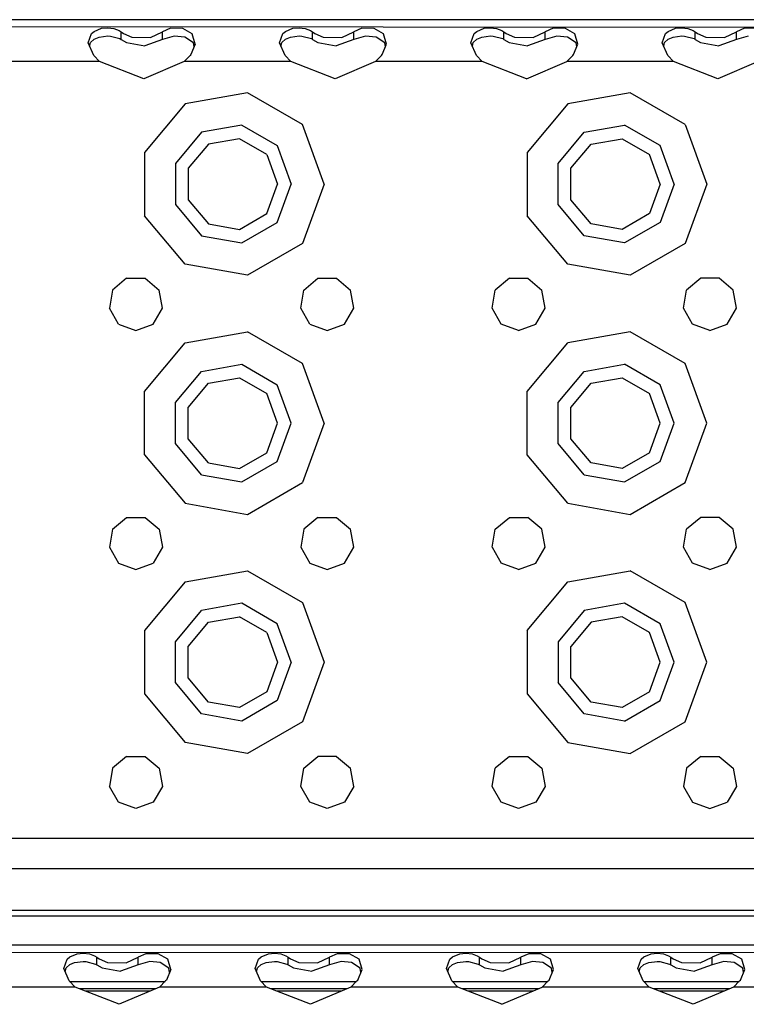
# Model space of a CAD drawing. Units: millimetres. Extents: x -50 to 9310, y -1874 to 1756.
# Drawn here: x 3029 to 3151, y 1124 to 1289 of the extents above; entities that cross this region are included whole.
import ezdxf

# ---------------------------------------------------------------- set-up
doc = ezdxf.new("R2010")
doc.units = ezdxf.units.MM
doc.layers.add('TFR-TRI', color=7, linetype='CONTINUOUS', true_color=0xffffff)

msp = doc.modelspace()

# ---------------------------------------------------------------- linework, layer by layer
at = {"layer": 'TFR-TRI', "color": 18, "linetype": 'CONTINUOUS'}
for p, q in [((3672.745056, 1288.936035), (2890.079285, 1288.936035)), ((2889.118103, 1287.915527), (3279.221375, 1287.591309)), ((2889.118347, 1287.916016), (3279.444519, 1287.593262)), ((3041.346863, 1286.608887), (3041.766785, 1286.979004)), ((3041.346863, 1286.608887), (3041.766785, 1286.979004)), ((3041.766785, 1286.979004), (3043.01947, 1287.495117)), ((3041.766785, 1286.979004), (3043.01947, 1287.495117)), ((3043.01947, 1287.495117), (3044.04657, 1287.593262)), ((3043.01947, 1287.495117), (3044.04657, 1287.593262)), ((3044.04657, 1287.593262), (3045.069275, 1287.471191)), ((3044.04657, 1287.593262), (3045.069275, 1287.471191)), ((3045.069275, 1287.471191), (3045.937439, 1287.147949)), ((3045.069275, 1287.471191), (3045.937439, 1287.147949)), ((3045.937439, 1287.147949), (3046.292175, 1286.921875)), ((3045.937439, 1287.147949), (3046.292175, 1286.921875)), ((3046.292175, 1286.921875), (3046.694763, 1286.645508)), ((3046.292175, 1286.921875), (3046.694763, 1286.645508)), ((3046.292175, 1285.640625), (3046.292175, 1286.921875)), ((3046.292175, 1285.640625), (3046.292175, 1286.921875)), ((3051.208191, 1285.962402), (3053.197937, 1286.921875)), ((3051.208191, 1285.962402), (3053.197937, 1286.921875)), ((3054.528992, 1287.495117), (3053.197937, 1286.921875)), ((3054.528992, 1287.495117), (3053.197937, 1286.921875)), ((3053.197937, 1285.640625), (3053.197937, 1286.921875)), ((3053.197937, 1285.640625), (3053.197937, 1286.921875)), ((3056.578796, 1287.471191), (3054.528992, 1287.495117)), ((3056.578796, 1287.471191), (3054.528992, 1287.495117)), ((3058.172546, 1286.576172), (3056.578796, 1287.471191)), ((3058.172546, 1286.576172), (3056.578796, 1287.471191)), ((3073.346619, 1286.608887), (3073.766785, 1286.979004)), ((3073.346619, 1286.608887), (3073.766785, 1286.979004)), ((3073.766785, 1286.979004), (3075.01947, 1287.495117)), ((3073.766785, 1286.979004), (3075.01947, 1287.495117)), ((3075.01947, 1287.495117), (3076.04657, 1287.593262)), ((3075.01947, 1287.495117), (3076.04657, 1287.593262)), ((3076.04657, 1287.593262), (3077.069275, 1287.471191)), ((3076.04657, 1287.593262), (3077.069275, 1287.471191)), ((3077.069275, 1287.471191), (3077.937439, 1287.147949)), ((3077.069275, 1287.471191), (3077.937439, 1287.147949)), ((3077.937439, 1287.147949), (3078.292175, 1286.921875)), ((3077.937439, 1287.147949), (3078.292175, 1286.921875)), ((3078.292175, 1285.640625), (3078.292175, 1286.921875)), ((3078.292175, 1285.640625), (3078.292175, 1286.921875)), ((3078.292175, 1286.921875), (3078.694763, 1286.645508)), ((3078.292175, 1286.921875), (3078.694763, 1286.645508)), ((3083.208435, 1285.962402), (3085.197937, 1286.921875)), ((3083.208435, 1285.962402), (3085.197937, 1286.921875)), ((3086.529236, 1287.495117), (3085.197937, 1286.921875)), ((3086.529236, 1287.495117), (3085.197937, 1286.921875)), ((3085.197937, 1285.640625), (3085.197937, 1286.921875)), ((3085.197937, 1285.640625), (3085.197937, 1286.921875)), ((3088.578796, 1287.471191), (3086.529236, 1287.495117)), ((3088.578796, 1287.471191), (3086.529236, 1287.495117)), ((3090.172546, 1286.576172), (3088.578796, 1287.471191)), ((3090.172546, 1286.576172), (3088.578796, 1287.471191)), ((3105.346619, 1286.608887), (3105.766785, 1286.979004)), ((3105.346619, 1286.608887), (3105.766785, 1286.979004)), ((3105.766785, 1286.979004), (3107.019958, 1287.495117)), ((3105.766785, 1286.979004), (3107.019958, 1287.495117)), ((3107.019958, 1287.495117), (3108.047058, 1287.593262)), ((3107.019958, 1287.495117), (3108.047058, 1287.593262)), ((3108.047058, 1287.593262), (3109.069275, 1287.471191)), ((3108.047058, 1287.593262), (3109.069275, 1287.471191)), ((3109.069275, 1287.471191), (3109.937927, 1287.147949)), ((3109.069275, 1287.471191), (3109.937927, 1287.147949)), ((3109.937927, 1287.147949), (3110.292175, 1286.921875)), ((3109.937927, 1287.147949), (3110.292175, 1286.921875)), ((3110.292175, 1285.640625), (3110.292175, 1286.921875)), ((3110.292175, 1286.921875), (3110.694763, 1286.645508)), ((3110.292175, 1286.921875), (3110.694763, 1286.645508)), ((3110.292175, 1285.640625), (3110.292175, 1286.921875)), ((3115.208191, 1285.962402), (3117.197937, 1286.921875)), ((3115.208191, 1285.962402), (3117.197937, 1286.921875)), ((3118.529236, 1287.495117), (3117.197937, 1286.921875)), ((3118.529236, 1287.495117), (3117.197937, 1286.921875)), ((3117.197937, 1285.640625), (3117.197937, 1286.921875)), ((3117.197937, 1285.640625), (3117.197937, 1286.921875)), ((3120.578796, 1287.471191), (3118.529236, 1287.495117)), ((3120.578796, 1287.471191), (3118.529236, 1287.495117)), ((3122.172546, 1286.576172), (3120.578796, 1287.471191)), ((3122.172546, 1286.576172), (3120.578796, 1287.471191)), ((3137.346619, 1286.608887), (3137.766785, 1286.979004)), ((3137.346619, 1286.608887), (3137.766785, 1286.979004)), ((3137.766785, 1286.979004), (3139.01947, 1287.495117)), ((3137.766785, 1286.979004), (3139.01947, 1287.495117)), ((3139.01947, 1287.495117), (3140.04657, 1287.593262)), ((3139.01947, 1287.495117), (3140.04657, 1287.593262)), ((3140.04657, 1287.593262), (3141.069275, 1287.471191)), ((3140.04657, 1287.593262), (3141.069275, 1287.471191)), ((3141.069275, 1287.471191), (3141.937927, 1287.147949)), ((3141.069275, 1287.471191), (3141.937927, 1287.147949)), ((3141.937927, 1287.147949), (3142.292175, 1286.921875)), ((3141.937927, 1287.147949), (3142.292175, 1286.921875)), ((3142.292175, 1286.921875), (3142.694763, 1286.645508)), ((3142.292175, 1285.640625), (3142.292175, 1286.921875)), ((3142.292175, 1285.640625), (3142.292175, 1286.921875)), ((3142.292175, 1286.921875), (3142.694763, 1286.645508)), ((3147.208191, 1285.962402), (3149.197937, 1286.921875)), ((3147.208191, 1285.962402), (3149.197937, 1286.921875)), ((3150.528748, 1287.495117), (3149.197937, 1286.921875)), ((3150.528748, 1287.495117), (3149.197937, 1286.921875)), ((3149.197937, 1285.640625), (3149.197937, 1286.921875)), ((3149.197937, 1285.640625), (3149.197937, 1286.921875)), ((3152.578796, 1287.471191), (3150.528748, 1287.495117)), ((3152.578796, 1287.471191), (3150.528748, 1287.495117)), ((3040.791443, 1285.043457), (3041.346863, 1286.608887)), ((3040.791443, 1285.043457), (3041.346863, 1286.608887)), ((3041.68866, 1282.950195), (3040.791443, 1285.043457)), ((3041.018494, 1284.513184), (3041.169617, 1285.145996)), ((3041.169617, 1285.145996), (3041.76947, 1285.692871)), ((3041.76947, 1285.692871), (3042.600281, 1286.039551)), ((3042.600281, 1286.039551), (3044.039246, 1286.208008)), ((3044.039246, 1286.208008), (3044.480652, 1286.188965)), ((3044.480652, 1286.188965), (3046.092224, 1285.761719)), ((3046.092224, 1285.761719), (3046.292175, 1285.640625)), ((3046.292175, 1285.640625), (3047.198669, 1285.128906)), ((3046.694763, 1286.645508), (3048.082703, 1286.018555)), ((3046.694763, 1286.645508), (3048.082703, 1286.018555)), ((3047.198669, 1285.128906), (3050.25238, 1284.583008)), ((3048.082703, 1286.018555), (3051.208191, 1285.962402)), ((3048.082703, 1286.018555), (3051.208191, 1285.962402)), ((3053.197937, 1285.640625), (3050.25238, 1284.583008)), ((3055.167664, 1286.199219), (3053.197937, 1285.640625)), ((3056.923279, 1286.030762), (3055.167664, 1286.199219)), ((3058.368591, 1285.077148), (3056.923279, 1286.030762)), ((3058.687195, 1284.861328), (3058.172546, 1286.576172)), ((3058.687195, 1284.861328), (3058.172546, 1286.576172)), ((3058.480164, 1284.376465), (3058.368591, 1285.077148)), ((3072.791443, 1285.043457), (3073.346619, 1286.608887)), ((3072.791443, 1285.043457), (3073.346619, 1286.608887)), ((3073.68866, 1282.950195), (3072.791443, 1285.043457)), ((3073.018494, 1284.513672), (3073.169617, 1285.145996)), ((3073.169617, 1285.145996), (3073.76947, 1285.692871)), ((3073.76947, 1285.692871), (3074.599792, 1286.039551)), ((3074.599792, 1286.039551), (3076.039246, 1286.208008)), ((3076.039246, 1286.208008), (3076.48114, 1286.188965)), ((3076.48114, 1286.188965), (3078.092224, 1285.761719)), ((3078.092224, 1285.761719), (3078.292175, 1285.640625)), ((3078.292175, 1285.640625), (3079.198669, 1285.128906)), ((3078.694763, 1286.645508), (3080.082703, 1286.018555)), ((3078.694763, 1286.645508), (3080.082703, 1286.018555)), ((3079.198669, 1285.128906), (3082.25238, 1284.583008)), ((3080.082703, 1286.018555), (3083.208435, 1285.962402)), ((3080.082703, 1286.018555), (3083.208435, 1285.962402)), ((3085.197937, 1285.640625), (3082.25238, 1284.583008)), ((3087.167908, 1286.199219), (3085.197937, 1285.640625)), ((3088.923279, 1286.030762), (3087.167908, 1286.199219)), ((3090.368591, 1285.077148), (3088.923279, 1286.030762)), ((3090.687195, 1284.861328), (3090.172546, 1286.576172)), ((3090.687195, 1284.861328), (3090.172546, 1286.576172)), ((3090.480164, 1284.376465), (3090.368591, 1285.077148)), ((3104.791443, 1285.043457), (3105.346619, 1286.608887)), ((3104.791443, 1285.043457), (3105.346619, 1286.608887)), ((3105.68866, 1282.950195), (3104.791443, 1285.043457)), ((3105.018738, 1284.513184), (3105.169617, 1285.145996)), ((3105.169617, 1285.145996), (3105.76947, 1285.692871)), ((3105.76947, 1285.692871), (3106.599792, 1286.039551)), ((3106.599792, 1286.039551), (3108.039246, 1286.208008)), ((3108.039246, 1286.208008), (3108.480652, 1286.188965)), ((3108.480652, 1286.188965), (3110.092224, 1285.761719)), ((3110.092224, 1285.761719), (3110.292175, 1285.640625)), ((3110.292175, 1285.640625), (3111.198669, 1285.128906)), ((3110.694763, 1286.645508), (3112.082703, 1286.018555)), ((3110.694763, 1286.645508), (3112.082703, 1286.018555)), ((3111.198669, 1285.128906), (3114.25238, 1284.583008)), ((3112.082703, 1286.018555), (3115.208191, 1285.962402)), ((3112.082703, 1286.018555), (3115.208191, 1285.962402)), ((3117.197937, 1285.640625), (3114.25238, 1284.583008)), ((3119.167908, 1286.199219), (3117.197937, 1285.640625)), ((3120.923279, 1286.030762), (3119.167908, 1286.199219)), ((3122.368591, 1285.077148), (3120.923279, 1286.030762)), ((3122.687195, 1284.861328), (3122.172546, 1286.576172)), ((3122.687195, 1284.861328), (3122.172546, 1286.576172)), ((3122.480164, 1284.376465), (3122.368591, 1285.077148)), ((3136.791687, 1285.043457), (3137.346619, 1286.608887)), ((3136.791687, 1285.043457), (3137.346619, 1286.608887)), ((3137.68866, 1282.950195), (3136.791687, 1285.043457)), ((3137.018738, 1284.513184), (3137.169617, 1285.145996)), ((3137.169617, 1285.145996), (3137.769958, 1285.692871)), ((3137.769958, 1285.692871), (3138.600037, 1286.039551)), ((3138.600037, 1286.039551), (3140.039246, 1286.208008)), ((3140.039246, 1286.208008), (3140.480652, 1286.188965)), ((3140.480652, 1286.188965), (3142.092224, 1285.761719)), ((3142.092224, 1285.761719), (3142.292175, 1285.640625)), ((3142.292175, 1285.640625), (3143.198669, 1285.128906)), ((3142.694763, 1286.645508), (3144.082703, 1286.018555)), ((3142.694763, 1286.645508), (3144.082703, 1286.018555)), ((3143.198669, 1285.128906), (3146.25238, 1284.583008)), ((3144.082703, 1286.018555), (3147.208191, 1285.962402)), ((3144.082703, 1286.018555), (3147.208191, 1285.962402)), ((3149.197937, 1285.640625), (3146.25238, 1284.583008)), ((3151.167908, 1286.199219), (3149.197937, 1285.640625)), ((3058.687195, 1284.861328), (3057.93988, 1283.111816)), ((3089.940369, 1283.111816), (3090.687195, 1284.861328)), ((3121.940369, 1283.111816), (3122.687195, 1284.861328)), ((3042.686707, 1281.935547), (3024.80365, 1281.935547)), ((3042.686707, 1281.935547), (3024.80365, 1281.935547)), ((3042.686707, 1281.935547), (3041.68866, 1282.950195)), ((3050.059021, 1279.048828), (3042.686707, 1281.935547)), ((3056.803894, 1281.935547), (3050.059021, 1279.048828)), ((3057.801941, 1282.950195), (3056.803894, 1281.935547)), ((3074.686218, 1281.935547), (3056.803894, 1281.935547)), ((3074.686218, 1281.935547), (3056.803894, 1281.935547)), ((3057.93988, 1283.111816), (3057.801941, 1282.950195)), ((3074.686218, 1281.935547), (3073.68866, 1282.950195)), ((3082.058533, 1279.048828), (3074.686218, 1281.935547)), ((3088.80365, 1281.935547), (3082.058533, 1279.048828)), ((3088.80365, 1281.935547), (3089.801453, 1282.950195)), ((3106.686462, 1281.935547), (3088.80365, 1281.935547)), ((3106.686462, 1281.935547), (3088.80365, 1281.935547)), ((3089.801453, 1282.950195), (3089.940369, 1283.111816)), ((3106.686462, 1281.935547), (3105.68866, 1282.950195)), ((3114.059021, 1279.048828), (3106.686462, 1281.935547)), ((3114.059021, 1279.048828), (3120.803406, 1281.935547)), ((3120.803406, 1281.935547), (3121.801453, 1282.950195)), ((3138.686462, 1281.935547), (3120.803406, 1281.935547)), ((3138.686462, 1281.935547), (3120.803406, 1281.935547)), ((3121.801453, 1282.950195), (3121.940369, 1283.111816)), ((3138.686462, 1281.935547), (3137.68866, 1282.950195)), ((3146.059021, 1279.048828), (3138.686462, 1281.935547)), ((3152.803894, 1281.935547), (3146.059021, 1279.048828)), ((3067.436707, 1276.700195), (3056.995056, 1274.858887)), ((3067.436707, 1276.700195), (3056.995056, 1274.858887)), ((3076.618591, 1271.398926), (3067.436707, 1276.700195)), ((3076.618591, 1271.398926), (3067.436707, 1276.700195)), ((3131.436707, 1276.700195), (3120.995056, 1274.858887)), ((3131.436707, 1276.700195), (3120.995056, 1274.858887)), ((3140.61908, 1271.398926), (3131.436707, 1276.700195)), ((3140.61908, 1271.398926), (3131.436707, 1276.700195)), ((3056.995056, 1274.858887), (3050.179871, 1266.736816)), ((3056.995056, 1274.858887), (3050.179871, 1266.736816)), ((3120.995056, 1274.858887), (3114.179871, 1266.736816)), ((3120.995056, 1274.858887), (3114.179871, 1266.736816)), ((3066.481628, 1271.283691), (3059.7453, 1270.096191)), ((3066.481628, 1271.283691), (3059.7453, 1270.096191)), ((3066.481628, 1271.283691), (3072.405212, 1267.86377)), ((3066.481628, 1271.283691), (3072.405212, 1267.86377)), ((3080.245056, 1261.436035), (3076.618591, 1271.398926)), ((3080.245056, 1261.436035), (3076.618591, 1271.398926)), ((3123.7453, 1270.096191), (3130.481628, 1271.283691)), ((3123.7453, 1270.096191), (3130.481628, 1271.283691)), ((3136.405701, 1267.86377), (3130.481628, 1271.283691)), ((3136.405701, 1267.86377), (3130.481628, 1271.283691)), ((3140.61908, 1271.398926), (3144.245056, 1261.436035)), ((3140.61908, 1271.398926), (3144.245056, 1261.436035)), ((3059.7453, 1270.096191), (3055.348328, 1264.855957)), ((3059.7453, 1270.096191), (3055.348328, 1264.855957)), ((3066.08197, 1269.018555), (3060.895203, 1268.104492)), ((3070.643494, 1266.385254), (3066.08197, 1269.018555)), ((3119.348083, 1264.855957), (3123.7453, 1270.096191)), ((3119.348083, 1264.855957), (3123.7453, 1270.096191)), ((3124.895203, 1268.104492), (3130.08197, 1269.018555)), ((3130.08197, 1269.018555), (3134.643738, 1266.385254)), ((3060.895203, 1268.104492), (3057.509216, 1264.069336)), ((3072.405212, 1267.86377), (3074.745056, 1261.436035)), ((3072.405212, 1267.86377), (3074.745056, 1261.436035)), ((3121.509216, 1264.069336), (3124.895203, 1268.104492)), ((3138.745056, 1261.436035), (3136.405701, 1267.86377)), ((3138.745056, 1261.436035), (3136.405701, 1267.86377)), ((3050.179871, 1266.736816), (3050.179871, 1256.134766)), ((3050.179871, 1266.736816), (3050.179871, 1256.134766)), ((3070.643494, 1266.385254), (3072.444763, 1261.436035)), ((3114.179871, 1266.736816), (3114.179871, 1256.134766)), ((3114.179871, 1266.736816), (3114.179871, 1256.134766)), ((3136.445251, 1261.436035), (3134.643738, 1266.385254)), ((3055.348328, 1264.855957), (3055.348328, 1258.015625)), ((3055.348328, 1264.855957), (3055.348328, 1258.015625)), ((3057.509216, 1264.069336), (3057.509216, 1258.802246)), ((3119.348083, 1258.015625), (3119.348083, 1264.855957)), ((3119.348083, 1258.015625), (3119.348083, 1264.855957)), ((3121.509216, 1258.802246), (3121.509216, 1264.069336)), ((3070.643494, 1256.486328), (3072.444763, 1261.436035)), ((3072.405212, 1255.007812), (3074.745056, 1261.436035)), ((3072.405212, 1255.007812), (3074.745056, 1261.436035)), ((3080.245056, 1261.436035), (3076.618591, 1251.472656)), ((3080.245056, 1261.436035), (3076.618591, 1251.472656)), ((3136.445251, 1261.436035), (3134.643738, 1256.486328)), ((3138.745056, 1261.436035), (3136.405701, 1255.007812)), ((3138.745056, 1261.436035), (3136.405701, 1255.007812)), ((3144.245056, 1261.436035), (3140.61908, 1251.472656)), ((3144.245056, 1261.436035), (3140.61908, 1251.472656)), ((3057.509216, 1258.802246), (3060.895203, 1254.76709)), ((3124.895203, 1254.76709), (3121.509216, 1258.802246)), ((3055.348328, 1258.015625), (3059.7453, 1252.775391)), ((3055.348328, 1258.015625), (3059.7453, 1252.775391)), ((3123.7453, 1252.775391), (3119.348083, 1258.015625)), ((3123.7453, 1252.775391), (3119.348083, 1258.015625)), ((3056.995056, 1248.012695), (3050.179871, 1256.134766)), ((3056.995056, 1248.012695), (3050.179871, 1256.134766)), ((3066.08197, 1253.853027), (3070.643494, 1256.486328)), ((3120.995056, 1248.012695), (3114.179871, 1256.134766)), ((3120.995056, 1248.012695), (3114.179871, 1256.134766)), ((3134.643738, 1256.486328), (3130.08197, 1253.853027)), ((3060.895203, 1254.76709), (3066.08197, 1253.853027)), ((3066.481628, 1251.587891), (3072.405212, 1255.007812)), ((3066.481628, 1251.587891), (3072.405212, 1255.007812)), ((3130.08197, 1253.853027), (3124.895203, 1254.76709)), ((3136.405701, 1255.007812), (3130.481628, 1251.587891)), ((3136.405701, 1255.007812), (3130.481628, 1251.587891)), ((3059.7453, 1252.775391), (3066.481628, 1251.587891)), ((3059.7453, 1252.775391), (3066.481628, 1251.587891)), ((3130.481628, 1251.587891), (3123.7453, 1252.775391)), ((3130.481628, 1251.587891), (3123.7453, 1252.775391)), ((3076.618591, 1251.472656), (3067.436707, 1246.171387)), ((3076.618591, 1251.472656), (3067.436707, 1246.171387)), ((3140.61908, 1251.472656), (3131.436707, 1246.171387)), ((3140.61908, 1251.472656), (3131.436707, 1246.171387)), ((3067.436707, 1246.171387), (3056.995056, 1248.012695)), ((3067.436707, 1246.171387), (3056.995056, 1248.012695)), ((3131.436707, 1246.171387), (3120.995056, 1248.012695)), ((3131.436707, 1246.171387), (3120.995056, 1248.012695)), ((3047.205994, 1245.664062), (3044.848083, 1243.685547)), ((3047.205994, 1245.664062), (3050.284119, 1245.664062)), ((3050.284119, 1245.664062), (3052.642273, 1243.685547)), ((3076.847595, 1243.685547), (3079.205994, 1245.664062)), ((3079.205994, 1245.664062), (3082.284119, 1245.664062)), ((3082.284119, 1245.664062), (3084.642273, 1243.685547)), ((3111.205994, 1245.664062), (3108.848083, 1243.685547)), ((3111.205994, 1245.664062), (3114.284119, 1245.664062)), ((3114.284119, 1245.664062), (3116.642273, 1243.685547)), ((3143.205994, 1245.664062), (3140.848083, 1243.685547)), ((3146.284119, 1245.664062), (3143.205994, 1245.664062)), ((3148.642029, 1243.685547), (3146.284119, 1245.664062)), ((3044.848083, 1243.685547), (3044.31366, 1240.654297)), ((3053.176697, 1240.654297), (3052.642273, 1243.685547)), ((3076.313171, 1240.654297), (3076.847595, 1243.685547)), ((3085.176697, 1240.654297), (3084.642273, 1243.685547)), ((3108.313171, 1240.654297), (3108.848083, 1243.685547)), ((3117.176697, 1240.654297), (3116.642273, 1243.685547)), ((3140.31366, 1240.654297), (3140.848083, 1243.685547)), ((3149.176697, 1240.654297), (3148.642029, 1243.685547)), ((3045.852234, 1237.98877), (3044.31366, 1240.654297)), ((3051.637634, 1237.98877), (3053.176697, 1240.654297)), ((3077.852722, 1237.98877), (3076.313171, 1240.654297)), ((3083.637634, 1237.98877), (3085.176697, 1240.654297)), ((3109.852722, 1237.98877), (3108.313171, 1240.654297)), ((3115.637634, 1237.98877), (3117.176697, 1240.654297)), ((3141.852234, 1237.98877), (3140.31366, 1240.654297)), ((3147.637634, 1237.98877), (3149.176697, 1240.654297)), ((3045.852234, 1237.98877), (3048.745056, 1236.935547)), ((3048.745056, 1236.935547), (3051.637634, 1237.98877)), ((3077.852722, 1237.98877), (3080.745056, 1236.935547)), ((3080.745056, 1236.935547), (3083.637634, 1237.98877)), ((3112.745056, 1236.935547), (3109.852722, 1237.98877)), ((3112.745056, 1236.935547), (3115.637634, 1237.98877)), ((3144.745056, 1236.935547), (3141.852234, 1237.98877)), ((3144.745056, 1236.935547), (3147.637634, 1237.98877)), ((3056.995056, 1234.858887), (3067.436707, 1236.700195)), ((3056.995056, 1234.858887), (3067.436707, 1236.700195)), ((3076.618591, 1231.398926), (3067.436707, 1236.700195)), ((3076.618591, 1231.398926), (3067.436707, 1236.700195)), ((3131.436707, 1236.700195), (3120.995056, 1234.858887)), ((3131.436707, 1236.700195), (3120.995056, 1234.858887)), ((3140.61908, 1231.398926), (3131.436707, 1236.700195)), ((3140.61908, 1231.398926), (3131.436707, 1236.700195)), ((3050.179871, 1226.737305), (3056.995056, 1234.858887)), ((3050.179871, 1226.737305), (3056.995056, 1234.858887)), ((3114.179871, 1226.737305), (3120.995056, 1234.858887)), ((3114.179871, 1226.737305), (3120.995056, 1234.858887)), ((3059.7453, 1230.096191), (3066.481628, 1231.283691)), ((3059.7453, 1230.096191), (3066.481628, 1231.283691)), ((3066.481628, 1231.283691), (3072.405212, 1227.86377)), ((3066.481628, 1231.283691), (3072.405212, 1227.86377)), ((3080.245056, 1221.436035), (3076.618591, 1231.398926)), ((3080.245056, 1221.436035), (3076.618591, 1231.398926)), ((3123.7453, 1230.096191), (3130.481628, 1231.283691)), ((3123.7453, 1230.096191), (3130.481628, 1231.283691)), ((3136.405701, 1227.86377), (3130.481628, 1231.283691)), ((3136.405701, 1227.86377), (3130.481628, 1231.283691)), ((3144.245056, 1221.436035), (3140.61908, 1231.398926)), ((3144.245056, 1221.436035), (3140.61908, 1231.398926)), ((3055.348328, 1224.856445), (3059.7453, 1230.096191)), ((3055.348328, 1224.856445), (3059.7453, 1230.096191)), ((3119.348083, 1224.856445), (3123.7453, 1230.096191)), ((3119.348083, 1224.856445), (3123.7453, 1230.096191)), ((3057.509216, 1224.069336), (3060.895203, 1228.104004)), ((3060.895203, 1228.104004), (3066.08197, 1229.018555)), ((3066.08197, 1229.018555), (3070.643494, 1226.385254)), ((3074.745056, 1221.436035), (3072.405212, 1227.86377)), ((3074.745056, 1221.436035), (3072.405212, 1227.86377)), ((3121.509216, 1224.069336), (3124.895203, 1228.104004)), ((3124.895203, 1228.104004), (3130.08197, 1229.018555)), ((3130.08197, 1229.018555), (3134.643738, 1226.385254)), ((3138.745056, 1221.436035), (3136.405701, 1227.86377)), ((3138.745056, 1221.436035), (3136.405701, 1227.86377)), ((3050.179871, 1216.134766), (3050.179871, 1226.737305)), ((3050.179871, 1216.134766), (3050.179871, 1226.737305)), ((3072.444763, 1221.436035), (3070.643494, 1226.385254)), ((3114.179871, 1216.134766), (3114.179871, 1226.737305)), ((3114.179871, 1216.134766), (3114.179871, 1226.737305)), ((3136.445251, 1221.436035), (3134.643738, 1226.385254)), ((3055.348328, 1218.015625), (3055.348328, 1224.856445)), ((3055.348328, 1218.015625), (3055.348328, 1224.856445)), ((3119.348083, 1218.015625), (3119.348083, 1224.856445)), ((3119.348083, 1218.015625), (3119.348083, 1224.856445)), ((3057.509216, 1218.802246), (3057.509216, 1224.069336)), ((3121.509216, 1218.802246), (3121.509216, 1224.069336)), ((3070.643494, 1216.486816), (3072.444763, 1221.436035)), ((3072.405212, 1215.007812), (3074.745056, 1221.436035)), ((3072.405212, 1215.007812), (3074.745056, 1221.436035)), ((3080.245056, 1221.436035), (3076.618591, 1211.472656)), ((3080.245056, 1221.436035), (3076.618591, 1211.472656)), ((3134.643738, 1216.486816), (3136.445251, 1221.436035)), ((3136.405701, 1215.007812), (3138.745056, 1221.436035)), ((3136.405701, 1215.007812), (3138.745056, 1221.436035)), ((3140.61908, 1211.472656), (3144.245056, 1221.436035)), ((3140.61908, 1211.472656), (3144.245056, 1221.436035)), ((3059.7453, 1212.775391), (3055.348328, 1218.015625)), ((3059.7453, 1212.775391), (3055.348328, 1218.015625)), ((3060.895203, 1214.76709), (3057.509216, 1218.802246)), ((3123.7453, 1212.775391), (3119.348083, 1218.015625)), ((3123.7453, 1212.775391), (3119.348083, 1218.015625)), ((3124.895203, 1214.76709), (3121.509216, 1218.802246)), ((3050.179871, 1216.134766), (3056.995056, 1208.012207)), ((3050.179871, 1216.134766), (3056.995056, 1208.012207)), ((3066.08197, 1213.852539), (3070.643494, 1216.486816)), ((3120.995056, 1208.012207), (3114.179871, 1216.134766)), ((3120.995056, 1208.012207), (3114.179871, 1216.134766)), ((3134.643738, 1216.486816), (3130.08197, 1213.852539)), ((3060.895203, 1214.76709), (3066.08197, 1213.852539)), ((3066.481628, 1211.587891), (3072.405212, 1215.007812)), ((3066.481628, 1211.587891), (3072.405212, 1215.007812)), ((3130.08197, 1213.852539), (3124.895203, 1214.76709)), ((3130.481628, 1211.587891), (3136.405701, 1215.007812)), ((3130.481628, 1211.587891), (3136.405701, 1215.007812)), ((3059.7453, 1212.775391), (3066.481628, 1211.587891)), ((3059.7453, 1212.775391), (3066.481628, 1211.587891)), ((3123.7453, 1212.775391), (3130.481628, 1211.587891)), ((3123.7453, 1212.775391), (3130.481628, 1211.587891)), ((3067.436707, 1206.171387), (3076.618591, 1211.472656)), ((3067.436707, 1206.171387), (3076.618591, 1211.472656)), ((3131.436707, 1206.171387), (3140.61908, 1211.472656)), ((3131.436707, 1206.171387), (3140.61908, 1211.472656)), ((3056.995056, 1208.012207), (3067.436707, 1206.171387)), ((3056.995056, 1208.012207), (3067.436707, 1206.171387)), ((3120.995056, 1208.012207), (3131.436707, 1206.171387)), ((3120.995056, 1208.012207), (3131.436707, 1206.171387)), ((3044.848083, 1203.686035), (3047.205994, 1205.664551)), ((3047.205994, 1205.664551), (3050.284119, 1205.664551)), ((3050.284119, 1205.664551), (3052.642273, 1203.686035)), ((3079.205994, 1205.664551), (3076.847595, 1203.686035)), ((3079.205994, 1205.664551), (3082.284119, 1205.664551)), ((3082.284119, 1205.664551), (3084.642273, 1203.686035)), ((3108.848083, 1203.686035), (3111.205994, 1205.664551)), ((3111.205994, 1205.664551), (3114.284119, 1205.664551)), ((3116.642273, 1203.686035), (3114.284119, 1205.664551)), ((3143.205994, 1205.664551), (3140.848083, 1203.686035)), ((3146.284119, 1205.664551), (3143.205994, 1205.664551)), ((3148.642029, 1203.686035), (3146.284119, 1205.664551)), ((3044.848083, 1203.686035), (3044.31366, 1200.654785)), ((3052.642273, 1203.686035), (3053.176697, 1200.654785)), ((3076.847595, 1203.686035), (3076.313171, 1200.654785)), ((3085.176697, 1200.654785), (3084.642273, 1203.686035)), ((3108.313171, 1200.654785), (3108.848083, 1203.686035)), ((3117.176697, 1200.654785), (3116.642273, 1203.686035)), ((3140.31366, 1200.654785), (3140.848083, 1203.686035)), ((3149.176697, 1200.654785), (3148.642029, 1203.686035)), ((3044.31366, 1200.654785), (3045.852234, 1197.98877)), ((3053.176697, 1200.654785), (3051.637634, 1197.98877)), ((3076.313171, 1200.654785), (3077.852722, 1197.98877)), ((3083.637634, 1197.98877), (3085.176697, 1200.654785)), ((3108.313171, 1200.654785), (3109.852722, 1197.98877)), ((3115.637634, 1197.98877), (3117.176697, 1200.654785)), ((3141.852234, 1197.98877), (3140.31366, 1200.654785)), ((3147.637634, 1197.98877), (3149.176697, 1200.654785)), ((3045.852234, 1197.98877), (3048.745056, 1196.936035)), ((3048.745056, 1196.936035), (3051.637634, 1197.98877)), ((3077.852722, 1197.98877), (3080.745056, 1196.936035)), ((3080.745056, 1196.936035), (3083.637634, 1197.98877)), ((3112.745056, 1196.936035), (3109.852722, 1197.98877)), ((3112.745056, 1196.936035), (3115.637634, 1197.98877)), ((3144.745056, 1196.936035), (3141.852234, 1197.98877)), ((3144.745056, 1196.936035), (3147.637634, 1197.98877)), ((3056.995056, 1194.859375), (3067.436707, 1196.700195)), ((3056.995056, 1194.859375), (3067.436707, 1196.700195)), ((3067.436707, 1196.700195), (3076.618591, 1191.398926)), ((3067.436707, 1196.700195), (3076.618591, 1191.398926)), ((3120.995056, 1194.859375), (3131.436707, 1196.700195)), ((3120.995056, 1194.859375), (3131.436707, 1196.700195)), ((3140.61908, 1191.398926), (3131.436707, 1196.700195)), ((3140.61908, 1191.398926), (3131.436707, 1196.700195)), ((3056.995056, 1194.859375), (3050.179871, 1186.736816)), ((3056.995056, 1194.859375), (3050.179871, 1186.736816)), ((3114.179871, 1186.736816), (3120.995056, 1194.859375)), ((3114.179871, 1186.736816), (3120.995056, 1194.859375)), ((3066.481628, 1191.283691), (3059.7453, 1190.096191)), ((3066.481628, 1191.283691), (3059.7453, 1190.096191)), ((3072.405212, 1187.86377), (3066.481628, 1191.283691)), ((3072.405212, 1187.86377), (3066.481628, 1191.283691)), ((3076.618591, 1191.398926), (3080.245056, 1181.435547)), ((3076.618591, 1191.398926), (3080.245056, 1181.435547)), ((3130.481628, 1191.283691), (3123.7453, 1190.096191)), ((3130.481628, 1191.283691), (3123.7453, 1190.096191)), ((3136.405701, 1187.86377), (3130.481628, 1191.283691)), ((3136.405701, 1187.86377), (3130.481628, 1191.283691)), ((3144.245056, 1181.435547), (3140.61908, 1191.398926)), ((3144.245056, 1181.435547), (3140.61908, 1191.398926)), ((3055.348328, 1184.855957), (3059.7453, 1190.096191)), ((3055.348328, 1184.855957), (3059.7453, 1190.096191)), ((3123.7453, 1190.096191), (3119.348083, 1184.855957)), ((3123.7453, 1190.096191), (3119.348083, 1184.855957)), ((3057.509216, 1184.069336), (3060.895203, 1188.104004)), ((3060.895203, 1188.104004), (3066.08197, 1189.019043)), ((3070.643494, 1186.385254), (3066.08197, 1189.019043)), ((3074.745056, 1181.435547), (3072.405212, 1187.86377)), ((3074.745056, 1181.435547), (3072.405212, 1187.86377)), ((3124.895203, 1188.104004), (3121.509216, 1184.069336)), ((3130.08197, 1189.019043), (3124.895203, 1188.104004)), ((3134.643738, 1186.385254), (3130.08197, 1189.019043)), ((3138.745056, 1181.435547), (3136.405701, 1187.86377)), ((3138.745056, 1181.435547), (3136.405701, 1187.86377)), ((3050.179871, 1186.736816), (3050.179871, 1176.134277)), ((3050.179871, 1186.736816), (3050.179871, 1176.134277)), ((3070.643494, 1186.385254), (3072.444763, 1181.435547)), ((3114.179871, 1186.736816), (3114.179871, 1176.134277)), ((3114.179871, 1186.736816), (3114.179871, 1176.134277)), ((3136.445251, 1181.435547), (3134.643738, 1186.385254)), ((3055.348328, 1178.015625), (3055.348328, 1184.855957)), ((3055.348328, 1178.015625), (3055.348328, 1184.855957)), ((3119.348083, 1184.855957), (3119.348083, 1178.015625)), ((3119.348083, 1184.855957), (3119.348083, 1178.015625)), ((3057.509216, 1178.802246), (3057.509216, 1184.069336)), ((3121.509216, 1178.802246), (3121.509216, 1184.069336)), ((3072.444763, 1181.435547), (3070.643494, 1176.486328)), ((3074.745056, 1181.435547), (3072.405212, 1175.008301)), ((3074.745056, 1181.435547), (3072.405212, 1175.008301)), ((3080.245056, 1181.435547), (3076.618591, 1171.472656)), ((3080.245056, 1181.435547), (3076.618591, 1171.472656)), ((3134.643738, 1176.486328), (3136.445251, 1181.435547)), ((3136.405701, 1175.008301), (3138.745056, 1181.435547)), ((3136.405701, 1175.008301), (3138.745056, 1181.435547)), ((3140.61908, 1171.472656), (3144.245056, 1181.435547)), ((3140.61908, 1171.472656), (3144.245056, 1181.435547)), ((3059.7453, 1172.775391), (3055.348328, 1178.015625)), ((3059.7453, 1172.775391), (3055.348328, 1178.015625)), ((3060.895203, 1174.767578), (3057.509216, 1178.802246)), ((3123.7453, 1172.775391), (3119.348083, 1178.015625)), ((3123.7453, 1172.775391), (3119.348083, 1178.015625)), ((3124.895203, 1174.767578), (3121.509216, 1178.802246)), ((3070.643494, 1176.486328), (3066.08197, 1173.852539)), ((3134.643738, 1176.486328), (3130.08197, 1173.852539)), ((3050.179871, 1176.134277), (3056.995056, 1168.012207)), ((3050.179871, 1176.134277), (3056.995056, 1168.012207)), ((3066.08197, 1173.852539), (3060.895203, 1174.767578)), ((3072.405212, 1175.008301), (3066.481628, 1171.587891)), ((3072.405212, 1175.008301), (3066.481628, 1171.587891)), ((3114.179871, 1176.134277), (3120.995056, 1168.012207)), ((3114.179871, 1176.134277), (3120.995056, 1168.012207)), ((3130.08197, 1173.852539), (3124.895203, 1174.767578)), ((3130.481628, 1171.587891), (3136.405701, 1175.008301)), ((3130.481628, 1171.587891), (3136.405701, 1175.008301)), ((3066.481628, 1171.587891), (3059.7453, 1172.775391)), ((3066.481628, 1171.587891), (3059.7453, 1172.775391)), ((3076.618591, 1171.472656), (3067.436707, 1166.171387)), ((3076.618591, 1171.472656), (3067.436707, 1166.171387)), ((3130.481628, 1171.587891), (3123.7453, 1172.775391)), ((3130.481628, 1171.587891), (3123.7453, 1172.775391)), ((3131.436707, 1166.171387), (3140.61908, 1171.472656)), ((3131.436707, 1166.171387), (3140.61908, 1171.472656)), ((3067.436707, 1166.171387), (3056.995056, 1168.012207)), ((3067.436707, 1166.171387), (3056.995056, 1168.012207)), ((3120.995056, 1168.012207), (3131.436707, 1166.171387)), ((3120.995056, 1168.012207), (3131.436707, 1166.171387)), ((3047.205994, 1165.664551), (3044.848083, 1163.686035)), ((3047.205994, 1165.664551), (3050.284119, 1165.664551)), ((3050.284119, 1165.664551), (3052.642273, 1163.686035)), ((3076.847595, 1163.686035), (3079.205994, 1165.664551)), ((3082.284119, 1165.664551), (3079.205994, 1165.664551)), ((3082.284119, 1165.664551), (3084.642273, 1163.686035)), ((3111.205994, 1165.664551), (3108.848083, 1163.686035)), ((3111.205994, 1165.664551), (3114.284119, 1165.664551)), ((3114.284119, 1165.664551), (3116.642273, 1163.686035)), ((3143.205994, 1165.664551), (3140.848083, 1163.686035)), ((3143.205994, 1165.664551), (3146.284119, 1165.664551)), ((3146.284119, 1165.664551), (3148.642029, 1163.686035)), ((3044.848083, 1163.686035), (3044.31366, 1160.654297)), ((3052.642273, 1163.686035), (3053.176697, 1160.654297)), ((3076.313171, 1160.654297), (3076.847595, 1163.686035)), ((3085.176697, 1160.654297), (3084.642273, 1163.686035)), ((3108.313171, 1160.654297), (3108.848083, 1163.686035)), ((3116.642273, 1163.686035), (3117.176697, 1160.654297)), ((3140.848083, 1163.686035), (3140.31366, 1160.654297)), ((3148.642029, 1163.686035), (3149.176697, 1160.654297)), ((3045.852234, 1157.98877), (3044.31366, 1160.654297)), ((3053.176697, 1160.654297), (3051.637634, 1157.98877)), ((3077.852722, 1157.98877), (3076.313171, 1160.654297)), ((3085.176697, 1160.654297), (3083.637634, 1157.98877)), ((3109.852722, 1157.98877), (3108.313171, 1160.654297)), ((3117.176697, 1160.654297), (3115.637634, 1157.98877)), ((3140.31366, 1160.654297), (3141.852234, 1157.98877)), ((3149.176697, 1160.654297), (3147.637634, 1157.98877)), ((3048.745056, 1156.936035), (3045.852234, 1157.98877)), ((3051.637634, 1157.98877), (3048.745056, 1156.936035)), ((3080.745056, 1156.936035), (3077.852722, 1157.98877)), ((3083.637634, 1157.98877), (3080.745056, 1156.936035)), ((3112.745056, 1156.936035), (3109.852722, 1157.98877)), ((3115.637634, 1157.98877), (3112.745056, 1156.936035)), ((3141.852234, 1157.98877), (3144.745056, 1156.936035)), ((3144.745056, 1156.936035), (3147.637634, 1157.98877)), ((3046.7453, 1151.936035), (3018.745056, 1151.936035)), ((3046.7453, 1151.936035), (3018.745056, 1151.936035)), ((3064.744812, 1151.936035), (3046.7453, 1151.936035)), ((3064.744812, 1151.936035), (3046.7453, 1151.936035)), ((3110.744812, 1151.936035), (3064.744812, 1151.936035)), ((3110.744812, 1151.936035), (3064.744812, 1151.936035)), ((3128.7453, 1151.936035), (3110.744812, 1151.936035)), ((3128.7453, 1151.936035), (3110.744812, 1151.936035)), ((3160.744812, 1151.936035), (3128.7453, 1151.936035)), ((3160.744812, 1151.936035), (3128.7453, 1151.936035)), ((3003.673035, 1146.936035), (3670.504333, 1146.936035)), ((3008.737488, 1139.936035), (3660.939392, 1139.936035)), ((3008.737488, 1139.936035), (3660.939392, 1139.936035)), ((3657.983337, 1138.936035), (3009.461121, 1138.936035)), ((3668.654724, 1134.074707), (3012.977966, 1134.074707)), ((3013.792908, 1132.948242), (3275.354675, 1132.731934)), ((3013.793396, 1132.947754), (3275.338562, 1132.72998)), ((3037.256775, 1131.748047), (3037.676697, 1132.117188)), ((3037.256775, 1131.748047), (3037.676697, 1132.117188)), ((3037.676697, 1132.117188), (3038.929382, 1132.633789)), ((3037.676697, 1132.117188), (3038.929382, 1132.633789)), ((3038.929382, 1132.633789), (3039.956482, 1132.731934)), ((3038.929382, 1132.633789), (3039.956482, 1132.731934)), ((3039.956482, 1132.731934), (3040.979431, 1132.609863)), ((3039.956482, 1132.731934), (3040.979431, 1132.609863)), ((3040.979431, 1132.609863), (3041.847839, 1132.287109)), ((3040.979431, 1132.609863), (3041.847839, 1132.287109)), ((3041.847839, 1132.287109), (3042.202087, 1132.060547)), ((3041.847839, 1132.287109), (3042.202087, 1132.060547)), ((3042.202087, 1130.778809), (3042.202087, 1132.060547)), ((3042.202087, 1132.060547), (3042.604919, 1131.78418)), ((3042.202087, 1132.060547), (3042.604919, 1131.78418)), ((3042.202087, 1130.778809), (3042.202087, 1132.060547)), ((3047.118103, 1131.101562), (3049.107849, 1132.060547)), ((3047.118103, 1131.101562), (3049.107849, 1132.060547)), ((3050.439148, 1132.633789), (3049.107849, 1132.060547)), ((3050.439148, 1132.633789), (3049.107849, 1132.060547)), ((3049.107849, 1130.778809), (3049.107849, 1132.060547)), ((3049.107849, 1130.778809), (3049.107849, 1132.060547)), ((3052.488708, 1132.609863), (3050.439148, 1132.633789)), ((3052.488708, 1132.609863), (3050.439148, 1132.633789)), ((3054.082458, 1131.714844), (3052.488708, 1132.609863)), ((3054.082458, 1131.714844), (3052.488708, 1132.609863)), ((3069.256775, 1131.748047), (3069.676697, 1132.117188)), ((3069.256775, 1131.748047), (3069.676697, 1132.117188)), ((3069.676697, 1132.117188), (3070.929382, 1132.633789)), ((3069.676697, 1132.117188), (3070.929382, 1132.633789)), ((3070.929382, 1132.633789), (3071.956482, 1132.731934)), ((3070.929382, 1132.633789), (3071.956482, 1132.731934)), ((3071.956482, 1132.731934), (3072.979431, 1132.609863)), ((3071.956482, 1132.731934), (3072.979431, 1132.609863)), ((3072.979431, 1132.609863), (3073.847595, 1132.287109)), ((3072.979431, 1132.609863), (3073.847595, 1132.287109)), ((3073.847595, 1132.287109), (3074.202087, 1132.060547)), ((3073.847595, 1132.287109), (3074.202087, 1132.060547)), ((3074.202087, 1132.060547), (3074.605164, 1131.78418)), ((3074.202087, 1130.778809), (3074.202087, 1132.060547)), ((3074.202087, 1130.778809), (3074.202087, 1132.060547)), ((3074.202087, 1132.060547), (3074.605164, 1131.78418)), ((3079.118591, 1131.101562), (3081.107849, 1132.060547)), ((3079.118591, 1131.101562), (3081.107849, 1132.060547)), ((3082.438904, 1132.633789), (3081.107849, 1132.060547)), ((3082.438904, 1132.633789), (3081.107849, 1132.060547)), ((3081.107849, 1130.778809), (3081.107849, 1132.060547)), ((3081.107849, 1130.778809), (3081.107849, 1132.060547)), ((3084.488708, 1132.609863), (3082.438904, 1132.633789)), ((3084.488708, 1132.609863), (3082.438904, 1132.633789)), ((3086.082458, 1131.714844), (3084.488708, 1132.609863)), ((3086.082458, 1131.714844), (3084.488708, 1132.609863)), ((3101.256775, 1131.748047), (3101.676697, 1132.117188)), ((3101.256775, 1131.748047), (3101.676697, 1132.117188)), ((3101.676697, 1132.117188), (3102.929871, 1132.633789)), ((3101.676697, 1132.117188), (3102.929871, 1132.633789)), ((3102.929871, 1132.633789), (3103.95697, 1132.731934)), ((3102.929871, 1132.633789), (3103.95697, 1132.731934)), ((3103.95697, 1132.731934), (3104.979187, 1132.609863)), ((3103.95697, 1132.731934), (3104.979187, 1132.609863)), ((3104.979187, 1132.609863), (3105.847351, 1132.287109)), ((3104.979187, 1132.609863), (3105.847351, 1132.287109)), ((3105.847351, 1132.287109), (3106.202087, 1132.060547)), ((3105.847351, 1132.287109), (3106.202087, 1132.060547)), ((3106.202087, 1130.778809), (3106.202087, 1132.060547)), ((3106.202087, 1130.778809), (3106.202087, 1132.060547)), ((3106.202087, 1132.060547), (3106.604675, 1131.78418)), ((3106.202087, 1132.060547), (3106.604675, 1131.78418)), ((3111.118347, 1131.101562), (3113.107849, 1132.060547)), ((3111.118347, 1131.101562), (3113.107849, 1132.060547)), ((3114.439148, 1132.633789), (3113.107849, 1132.060547)), ((3114.439148, 1132.633789), (3113.107849, 1132.060547)), ((3113.107849, 1130.778809), (3113.107849, 1132.060547)), ((3113.107849, 1130.778809), (3113.107849, 1132.060547)), ((3116.488708, 1132.609863), (3114.439148, 1132.633789)), ((3116.488708, 1132.609863), (3114.439148, 1132.633789)), ((3118.082703, 1131.714844), (3116.488708, 1132.609863)), ((3118.082703, 1131.714844), (3116.488708, 1132.609863)), ((3133.256531, 1131.748047), (3133.676697, 1132.117188)), ((3133.256531, 1131.748047), (3133.676697, 1132.117188)), ((3133.676697, 1132.117188), (3134.929871, 1132.633789)), ((3133.676697, 1132.117188), (3134.929871, 1132.633789)), ((3134.929871, 1132.633789), (3135.95697, 1132.731934)), ((3134.929871, 1132.633789), (3135.95697, 1132.731934)), ((3135.95697, 1132.731934), (3136.979187, 1132.609863)), ((3135.95697, 1132.731934), (3136.979187, 1132.609863)), ((3136.979187, 1132.609863), (3137.847839, 1132.287109)), ((3136.979187, 1132.609863), (3137.847839, 1132.287109)), ((3137.847839, 1132.287109), (3138.202087, 1132.060547)), ((3137.847839, 1132.287109), (3138.202087, 1132.060547)), ((3138.202087, 1132.060547), (3138.604675, 1131.78418)), ((3138.202087, 1132.060547), (3138.604675, 1131.78418)), ((3138.202087, 1130.778809), (3138.202087, 1132.060547)), ((3138.202087, 1130.778809), (3138.202087, 1132.060547)), ((3143.118103, 1131.101562), (3145.107849, 1132.060547)), ((3143.118103, 1131.101562), (3145.107849, 1132.060547)), ((3146.439148, 1132.633789), (3145.107849, 1132.060547)), ((3146.439148, 1132.633789), (3145.107849, 1132.060547)), ((3145.107849, 1130.778809), (3145.107849, 1132.060547)), ((3145.107849, 1130.778809), (3145.107849, 1132.060547)), ((3148.488708, 1132.609863), (3146.439148, 1132.633789)), ((3148.488708, 1132.609863), (3146.439148, 1132.633789)), ((3150.082458, 1131.714844), (3148.488708, 1132.609863)), ((3150.082458, 1131.714844), (3148.488708, 1132.609863)), ((3036.701599, 1130.182617), (3037.256775, 1131.748047)), ((3036.701599, 1130.182617), (3037.256775, 1131.748047)), ((3037.598572, 1128.089355), (3036.701599, 1130.182617)), ((3036.928894, 1129.651855), (3037.079529, 1130.284668)), ((3037.079529, 1130.284668), (3037.679626, 1130.831543)), ((3037.679626, 1130.831543), (3038.509705, 1131.178711)), ((3038.509705, 1131.178711), (3039.949158, 1131.34668)), ((3039.949158, 1131.34668), (3040.390564, 1131.328125)), ((3040.390564, 1131.328125), (3042.002136, 1130.900879)), ((3042.002136, 1130.900879), (3042.202087, 1130.778809)), ((3042.202087, 1130.778809), (3043.108582, 1130.268066)), ((3042.604919, 1131.78418), (3043.992615, 1131.157227)), ((3042.604919, 1131.78418), (3043.992615, 1131.157227)), ((3043.108582, 1130.268066), (3046.162292, 1129.72168)), ((3043.992615, 1131.157227), (3047.118103, 1131.101562)), ((3043.992615, 1131.157227), (3047.118103, 1131.101562)), ((3049.107849, 1130.778809), (3046.162292, 1129.72168)), ((3051.07782, 1131.338867), (3049.107849, 1130.778809)), ((3052.833191, 1131.169922), (3051.07782, 1131.338867)), ((3054.278503, 1130.21582), (3052.833191, 1131.169922)), ((3054.597107, 1130.000488), (3054.082458, 1131.714844)), ((3054.597107, 1130.000488), (3054.082458, 1131.714844)), ((3054.390076, 1129.515625), (3054.278503, 1130.21582)), ((3068.701355, 1130.182617), (3069.256775, 1131.748047)), ((3068.701355, 1130.182617), (3069.256775, 1131.748047)), ((3069.598572, 1128.089355), (3068.701355, 1130.182617)), ((3068.928894, 1129.651855), (3069.079529, 1130.284668)), ((3069.079529, 1130.284668), (3069.679626, 1130.831543)), ((3069.679626, 1130.831543), (3070.510193, 1131.178711)), ((3070.510193, 1131.178711), (3071.949158, 1131.34668)), ((3071.949158, 1131.34668), (3072.391052, 1131.328125)), ((3072.391052, 1131.328125), (3074.002625, 1130.900879)), ((3074.002625, 1130.900879), (3074.202087, 1130.778809)), ((3074.202087, 1130.778809), (3075.108582, 1130.268066)), ((3074.605164, 1131.78418), (3075.992615, 1131.157227)), ((3074.605164, 1131.78418), (3075.992615, 1131.157227)), ((3075.108582, 1130.268066), (3078.162292, 1129.72168)), ((3075.992615, 1131.157227), (3079.118591, 1131.101562)), ((3075.992615, 1131.157227), (3079.118591, 1131.101562)), ((3081.107849, 1130.778809), (3078.162292, 1129.72168)), ((3083.077576, 1131.338867), (3081.107849, 1130.778809)), ((3084.833191, 1131.169922), (3083.077576, 1131.338867)), ((3086.278503, 1130.21582), (3084.833191, 1131.169922)), ((3086.597107, 1130.000488), (3086.082458, 1131.714844)), ((3086.597107, 1130.000488), (3086.082458, 1131.714844)), ((3086.390076, 1129.516113), (3086.278503, 1130.21582)), ((3100.701355, 1130.182617), (3101.256775, 1131.748047)), ((3100.701355, 1130.182617), (3101.256775, 1131.748047)), ((3101.598572, 1128.089355), (3100.701355, 1130.182617)), ((3100.92865, 1129.652344), (3101.079529, 1130.284668)), ((3101.079529, 1130.284668), (3101.679382, 1130.831543)), ((3101.679382, 1130.831543), (3102.509705, 1131.178711)), ((3102.509705, 1131.178711), (3103.949402, 1131.34668)), ((3103.949402, 1131.34668), (3104.391052, 1131.328125)), ((3104.391052, 1131.328125), (3106.002136, 1130.900879)), ((3106.002136, 1130.900879), (3106.202087, 1130.778809)), ((3106.202087, 1130.778809), (3107.108582, 1130.268066)), ((3106.604675, 1131.78418), (3107.993103, 1131.157227)), ((3106.604675, 1131.78418), (3107.993103, 1131.157227)), ((3107.108582, 1130.268066), (3110.162781, 1129.72168)), ((3107.993103, 1131.157227), (3111.118347, 1131.101562)), ((3107.993103, 1131.157227), (3111.118347, 1131.101562)), ((3113.107849, 1130.778809), (3110.162781, 1129.72168)), ((3115.07782, 1131.338867), (3113.107849, 1130.778809)), ((3116.833191, 1131.169922), (3115.07782, 1131.338867)), ((3118.278503, 1130.21582), (3116.833191, 1131.169922)), ((3118.597107, 1130.000488), (3118.082703, 1131.714844)), ((3118.597107, 1130.000488), (3118.082703, 1131.714844)), ((3118.390076, 1129.516113), (3118.278503, 1130.21582)), ((3132.701599, 1130.182617), (3133.256531, 1131.748047)), ((3132.701599, 1130.182617), (3133.256531, 1131.748047)), ((3133.598572, 1128.089355), (3132.701599, 1130.182617)), ((3132.92865, 1129.651855), (3133.079529, 1130.284668)), ((3133.079529, 1130.284668), (3133.679871, 1130.831543)), ((3133.679871, 1130.831543), (3134.509705, 1131.178711)), ((3134.509705, 1131.178711), (3135.949158, 1131.34668)), ((3135.949158, 1131.34668), (3136.390564, 1131.328125)), ((3136.390564, 1131.328125), (3138.002136, 1130.900879)), ((3138.002136, 1130.900879), (3138.202087, 1130.778809)), ((3138.202087, 1130.778809), (3139.108582, 1130.268066)), ((3138.604675, 1131.78418), (3139.992615, 1131.157227)), ((3138.604675, 1131.78418), (3139.992615, 1131.157227)), ((3139.108582, 1130.268066), (3142.162292, 1129.72168)), ((3139.992615, 1131.157227), (3143.118103, 1131.101562)), ((3139.992615, 1131.157227), (3143.118103, 1131.101562)), ((3145.107849, 1130.778809), (3142.162292, 1129.72168)), ((3147.07782, 1131.338867), (3145.107849, 1130.778809)), ((3148.833191, 1131.169922), (3147.07782, 1131.338867)), ((3150.278503, 1130.21582), (3148.833191, 1131.169922)), ((3150.597107, 1130.000488), (3150.082458, 1131.714844)), ((3150.597107, 1130.000488), (3150.082458, 1131.714844)), ((3150.390076, 1129.515625), (3150.278503, 1130.21582)), ((3054.597107, 1130.000488), (3053.849792, 1128.250977)), ((3085.850281, 1128.250977), (3086.597107, 1130.000488)), ((3117.850281, 1128.250977), (3118.597107, 1130.000488)), ((3149.850281, 1128.250977), (3150.597107, 1130.000488)), ((3038.596619, 1127.074707), (3020.713562, 1127.074707)), ((3038.596619, 1127.074707), (3020.713562, 1127.074707)), ((3038.596619, 1127.074707), (3037.598572, 1128.089355)), ((3037.674011, 1128.012207), (3053.635925, 1128.012207)), ((3045.968933, 1124.187988), (3038.596619, 1127.074707)), ((3052.713562, 1127.074707), (3045.968933, 1124.187988)), ((3053.711853, 1128.089355), (3052.713562, 1127.074707)), ((3070.596619, 1127.074707), (3052.713562, 1127.074707)), ((3070.596619, 1127.074707), (3052.713562, 1127.074707)), ((3053.849792, 1128.250977), (3053.711853, 1128.089355)), ((3070.596619, 1127.074707), (3069.598572, 1128.089355)), ((3069.674011, 1128.012207), (3085.635925, 1128.012207)), ((3077.968933, 1124.187988), (3070.596619, 1127.074707)), ((3084.713806, 1127.074707), (3077.968933, 1124.187988)), ((3084.713806, 1127.074707), (3085.711853, 1128.089355)), ((3102.596619, 1127.074707), (3084.713806, 1127.074707)), ((3102.596619, 1127.074707), (3084.713806, 1127.074707)), ((3085.711853, 1128.089355), (3085.850281, 1128.250977)), ((3102.596619, 1127.074707), (3101.598572, 1128.089355)), ((3101.6745, 1128.012207), (3117.635925, 1128.012207)), ((3109.968445, 1124.187988), (3102.596619, 1127.074707)), ((3109.968445, 1124.187988), (3116.713562, 1127.074707)), ((3116.713562, 1127.074707), (3117.711365, 1128.089355)), ((3134.596375, 1127.074707), (3116.713562, 1127.074707)), ((3134.596375, 1127.074707), (3116.713562, 1127.074707)), ((3117.711365, 1128.089355), (3117.850281, 1128.250977)), ((3134.596375, 1127.074707), (3133.598572, 1128.089355)), ((3133.674011, 1128.012207), (3149.635925, 1128.012207)), ((3141.968933, 1124.187988), (3134.596375, 1127.074707)), ((3148.713562, 1127.074707), (3141.968933, 1124.187988)), ((3148.713562, 1127.074707), (3149.711853, 1128.089355)), ((3166.596375, 1127.074707), (3148.713562, 1127.074707)), ((3166.596375, 1127.074707), (3148.713562, 1127.074707)), ((3149.711853, 1128.089355), (3149.850281, 1128.250977)), ((3039.267029, 1126.812012), (3052.100281, 1126.812012)), ((3051.165955, 1126.412109), (3040.287781, 1126.412109)), ((3071.267029, 1126.812012), (3084.100281, 1126.812012)), ((3083.166199, 1126.412109), (3072.288269, 1126.412109)), ((3103.266541, 1126.812012), (3116.100281, 1126.812012)), ((3115.165955, 1126.412109), (3104.287781, 1126.412109)), ((3135.267029, 1126.812012), (3148.100281, 1126.812012)), ((3147.165955, 1126.412109), (3136.287781, 1126.412109))]:
    msp.add_line(p, q, dxfattribs=at)

doc.saveas('drawing.dxf')
